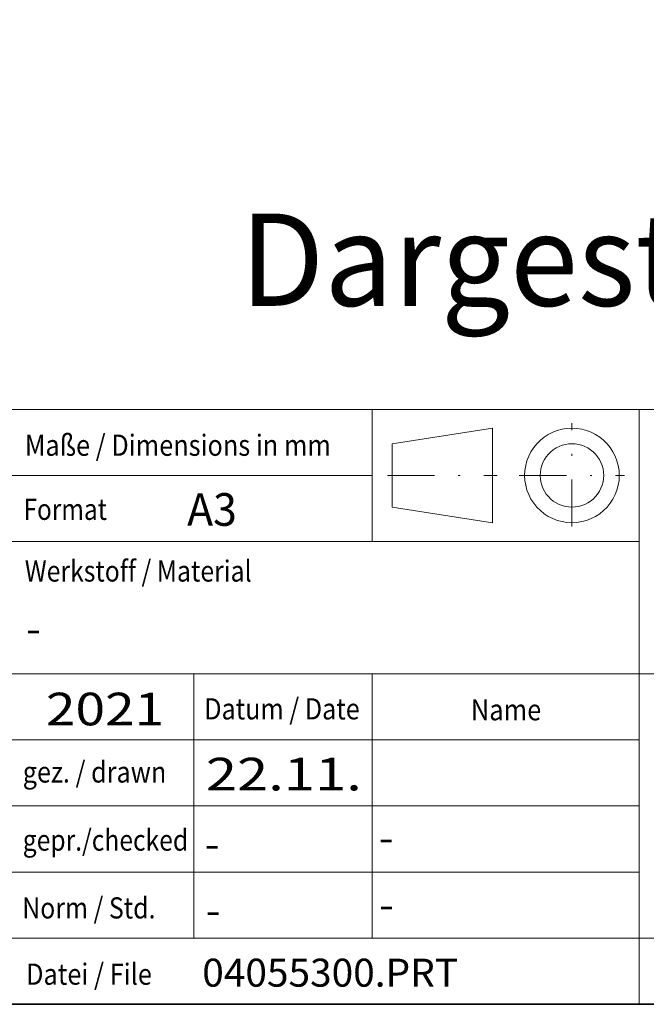
# Model space of a CAD drawing. Units: millimetres. Extents: x -46 to 162, y 206 to 500.
# Drawn here: x 71 to 105, y 210 to 262 of the extents above; entities that cross this region are included whole.
import ezdxf
from ezdxf.enums import TextEntityAlignment as Align

# ---------------------------------------------------------------- set-up
doc = ezdxf.new("R2010")
doc.units = ezdxf.units.MM
doc.header["$LTSCALE"] = 5
doc.linetypes.add('AUSGEZOGEN', pattern=[0])
doc.linetypes.add('DASHDOT', pattern=[1, 0.5, -0.25, 0, -0.25])
for name, color, linetype in [('BEMASS', 9, 'Continuous'), ('RAHMEN', 18, 'Continuous'), ('RAHMENSCHRIFT', 18, 'Continuous')]:
    doc.layers.add(name, color=color, linetype=linetype)
doc.styles.add('Arial', font='arial.ttf')

msp = doc.modelspace()

# ---------------------------------------------------------------- linework, layer by layer
at = {"layer": 'RAHMEN', "color": 18, "linetype": 'AUSGEZOGEN', "lineweight": 18}
for p, q in [((158.799, 241.063), (29.299, 241.063)), ((90.154, 241.063), (90.154, 234.063)), ((104.294, 241.063), (104.294, 209.563)), ((91.212, 239.243), (96.533, 240.071)), ((96.533, 235.06), (96.533, 240.071)), ((99.714, 239.853), (99.48, 239.736)), ((99.957, 239.949), (99.714, 239.853)), ((100.211, 240.015), (99.957, 239.949)), ((100.469, 240.056), (100.211, 240.015)), ((100.733, 240.071), (100.469, 240.056)), ((100.997, 240.056), (100.733, 240.071)), ((101.256, 240.015), (100.997, 240.056)), ((101.509, 239.949), (101.256, 240.015)), ((101.753, 239.853), (101.509, 239.949)), ((101.986, 239.736), (101.753, 239.853)), ((99.059, 239.426), (98.872, 239.238)), ((99.262, 239.589), (99.059, 239.426)), ((99.48, 239.736), (99.262, 239.589)), ((102.204, 239.589), (101.986, 239.736)), ((102.407, 239.426), (102.204, 239.589)), ((102.595, 239.238), (102.407, 239.426)), ((91.212, 235.883), (91.212, 239.243)), ((98.562, 238.817), (98.446, 238.583)), ((98.709, 239.035), (98.562, 238.817)), ((98.872, 239.238), (98.709, 239.035)), ((99.607, 238.812), (99.485, 238.69)), ((99.744, 238.924), (99.607, 238.812)), ((99.891, 239.02), (99.744, 238.924)), ((100.048, 239.101), (99.891, 239.02)), ((100.216, 239.162), (100.048, 239.101)), ((100.383, 239.208), (100.216, 239.162)), ((100.556, 239.238), (100.383, 239.208)), ((100.733, 239.243), (100.556, 239.238)), ((100.911, 239.238), (100.733, 239.243)), ((101.083, 239.208), (100.911, 239.238)), ((101.251, 239.162), (101.083, 239.208)), ((101.418, 239.101), (101.251, 239.162)), ((101.575, 239.02), (101.418, 239.101)), ((101.722, 238.924), (101.575, 239.02)), ((101.859, 238.812), (101.722, 238.924)), ((101.981, 238.69), (101.859, 238.812)), ((102.757, 239.035), (102.595, 239.238)), ((102.904, 238.817), (102.757, 239.035)), ((103.021, 238.583), (102.904, 238.817)), ((98.349, 238.34), (98.283, 238.086)), ((98.446, 238.583), (98.349, 238.34)), ((99.196, 238.248), (99.135, 238.086)), ((99.277, 238.406), (99.196, 238.248)), ((99.374, 238.553), (99.277, 238.406)), ((99.485, 238.69), (99.374, 238.553)), ((102.093, 238.553), (101.981, 238.69)), ((102.189, 238.406), (102.093, 238.553)), ((102.27, 238.248), (102.189, 238.406)), ((102.331, 238.086), (102.27, 238.248)), ((103.117, 238.34), (103.021, 238.583)), ((103.183, 238.086), (103.117, 238.34)), ((98.243, 237.827), (98.227, 237.563)), ((98.283, 238.086), (98.243, 237.827)), ((99.064, 237.741), (99.054, 237.563)), ((99.09, 237.913), (99.064, 237.741)), ((99.135, 238.086), (99.09, 237.913)), ((102.377, 237.913), (102.331, 238.086)), ((102.402, 237.741), (102.377, 237.913)), ((102.412, 237.563), (102.402, 237.741)), ((103.224, 237.827), (103.183, 238.086)), ((103.239, 237.563), (103.224, 237.827)), ((90.154, 237.563), (29.299, 237.563)), ((98.227, 237.563), (98.243, 237.304)), ((98.243, 237.304), (98.283, 237.045)), ((99.054, 237.563), (99.064, 237.39)), ((99.064, 237.39), (99.09, 237.218)), ((99.09, 237.218), (99.135, 237.045)), ((102.331, 237.045), (102.377, 237.218)), ((102.377, 237.218), (102.402, 237.39)), ((102.402, 237.39), (102.412, 237.563)), ((103.183, 237.045), (103.224, 237.304)), ((103.224, 237.304), (103.239, 237.563)), ((98.283, 237.045), (98.349, 236.791)), ((98.349, 236.791), (98.446, 236.548)), ((99.135, 237.045), (99.196, 236.883)), ((99.196, 236.883), (99.277, 236.725)), ((99.277, 236.725), (99.374, 236.578)), ((102.093, 236.578), (102.189, 236.725)), ((102.189, 236.725), (102.27, 236.883)), ((102.27, 236.883), (102.331, 237.045)), ((103.021, 236.548), (103.117, 236.791)), ((103.117, 236.791), (103.183, 237.045)), ((98.446, 236.548), (98.562, 236.314)), ((98.562, 236.314), (98.709, 236.091)), ((99.374, 236.578), (99.485, 236.441)), ((99.485, 236.441), (99.607, 236.314)), ((99.607, 236.314), (99.744, 236.207)), ((99.744, 236.207), (99.891, 236.111)), ((101.575, 236.111), (101.722, 236.207)), ((101.722, 236.207), (101.859, 236.314)), ((101.859, 236.314), (101.981, 236.441)), ((101.981, 236.441), (102.093, 236.578)), ((102.757, 236.091), (102.904, 236.314)), ((102.904, 236.314), (103.021, 236.548)), ((96.533, 235.06), (91.212, 235.883)), ((98.709, 236.091), (98.872, 235.888)), ((98.872, 235.888), (99.059, 235.705)), ((99.059, 235.705), (99.262, 235.537)), ((99.891, 236.111), (100.048, 236.03)), ((100.048, 236.03), (100.216, 235.969)), ((100.216, 235.969), (100.383, 235.923)), ((100.383, 235.923), (100.556, 235.893)), ((100.556, 235.893), (100.733, 235.883)), ((100.733, 235.883), (100.911, 235.893)), ((100.911, 235.893), (101.083, 235.923)), ((101.083, 235.923), (101.251, 235.969)), ((101.251, 235.969), (101.418, 236.03)), ((101.418, 236.03), (101.575, 236.111)), ((102.204, 235.537), (102.407, 235.705)), ((102.407, 235.705), (102.595, 235.888)), ((102.595, 235.888), (102.757, 236.091)), ((99.262, 235.537), (99.48, 235.395)), ((99.48, 235.395), (99.714, 235.278)), ((99.714, 235.278), (99.957, 235.182)), ((99.957, 235.182), (100.211, 235.116)), ((100.211, 235.116), (100.469, 235.075)), ((100.997, 235.075), (101.256, 235.116)), ((101.256, 235.116), (101.509, 235.182)), ((101.509, 235.182), (101.753, 235.278)), ((101.753, 235.278), (101.986, 235.395)), ((101.986, 235.395), (102.204, 235.537)), ((100.469, 235.075), (100.733, 235.06)), ((100.733, 235.06), (100.997, 235.075)), ((104.294, 234.063), (29.299, 234.063)), ((158.799, 227.063), (29.299, 227.063)), ((80.704, 227.063), (80.704, 213.063)), ((90.154, 227.063), (90.154, 213.063)), ((104.294, 223.563), (29.299, 223.563)), ((104.294, 220.063), (29.299, 220.063)), ((104.294, 216.563), (29.299, 216.563)), ((158.799, 213.063), (29.299, 213.063))]:
    msp.add_line(p, q, dxfattribs=at)
at = {"layer": 'RAHMEN', "color": 16, "linetype": 'DASHDOT', "lineweight": 18}
for p, q in [((100.733, 234.857), (100.733, 240.33)), ((90.959, 237.563), (96.772, 237.563)), ((97.943, 237.563), (103.508, 237.563))]:
    msp.add_line(p, q, dxfattribs=at)
at = {"layer": 'RAHMEN', "color": 18, "linetype": 'AUSGEZOGEN', "lineweight": 35}
msp.add_lwpolyline([(-42.101, 489.563), (158.799, 489.563), (158.799, 209.563), (-42.101, 209.563)], close=True, dxfattribs=at)

# ---------------------------------------------------------------- texts
at = {"layer": 'RAHMENSCHRIFT', "color": 18, "linetype": 'AUSGEZOGEN', "lineweight": 18, "style": 'Arial'}
for s, width, p, p2 in [('Maße / Dimensions in mm', 0.892635, (71.757, 238.603), (87.964, 238.603)), ('Format', 0.891993, (71.685, 235.209), (76.102, 235.209)), ('Werkstoff / Material', 0.89204, (71.755, 231.943), (83.767, 231.943)), ('Datum / Date', 0.893591, (81.259, 224.646), (89.489, 224.646)), ('Name', 0.893768, (95.379, 224.597), (99.106, 224.597)), ('gez. / drawn', 0.892674, (71.646, 221.303), (79.247, 221.303)), ('gepr./checked', 0.892095, (71.646, 217.695), (80.405, 217.695)), ('Norm / Std.', 0.892903, (71.617, 214.106), (78.676, 214.106)), ('Datei / File', 0.89207, (71.82, 210.599), (78.485, 210.599))]:
    msp.add_text(s, height=1.12, dxfattribs=dict(at, width=width)).set_placement(p, p2, align=Align.FIT)
at = {"layer": 'RAHMENSCHRIFT', "color": 5, "linetype": 'AUSGEZOGEN', "lineweight": 18, "style": 'Arial'}
for s, height, width, p, p2 in [('A3', 1.7286, 0.892501, (80.351, 234.896), (82.984, 234.896)), ('-', 1.482, 1.129032, (71.822, 228.708), (72.599, 228.708)), ('2021', 1.7286, 1.167526, (72.871, 224.332), (79.135, 224.332)), ('22.11.', 1.7286, 1.231959, (81.342, 220.887), (89.605, 220.887)), ('-', 1.482, 1.129032, (81.289, 217.307), (82.067, 217.307)), ('-', 1.482, 1.129032, (90.498, 217.65), (91.276, 217.65)), ('-', 1.482, 1.129032, (81.343, 213.804), (82.121, 213.804)), ('-', 1.482, 1.129032, (90.521, 214.098), (91.299, 214.098)), ('04055300.PRT', 1.48167, 0.974009, (81.153, 210.497), (94.702, 210.497))]:
    msp.add_text(s, height=height, dxfattribs=dict(at, width=width)).set_placement(p, p2, align=Align.FIT)

# ---------------------------------------------------------------- next in the draw order: wipeouts: each hides what was drawn before it
at = {"color": 1, "linetype": 'AUSGEZOGEN', "lineweight": 18}
msp.add_wipeout([(83.146, 245.076), (152.517, 245.076), (152.517, 252.892), (83.146, 252.892)], dxfattribs=at).dxf.layer = 'BEMASS'

# ---------------------------------------------------------------- next in the draw order: texts
at = {"layer": 'BEMASS', "color": 1, "linetype": 'AUSGEZOGEN', "lineweight": 18, "style": 'Arial', "width": 0.973874}
msp.add_text('Dargestellt: DIN Rechts', height=4.88462, dxfattribs=at).set_placement((83.146, 246.542), (152.517, 246.542), align=Align.FIT)

doc.saveas('drawing.dxf')
